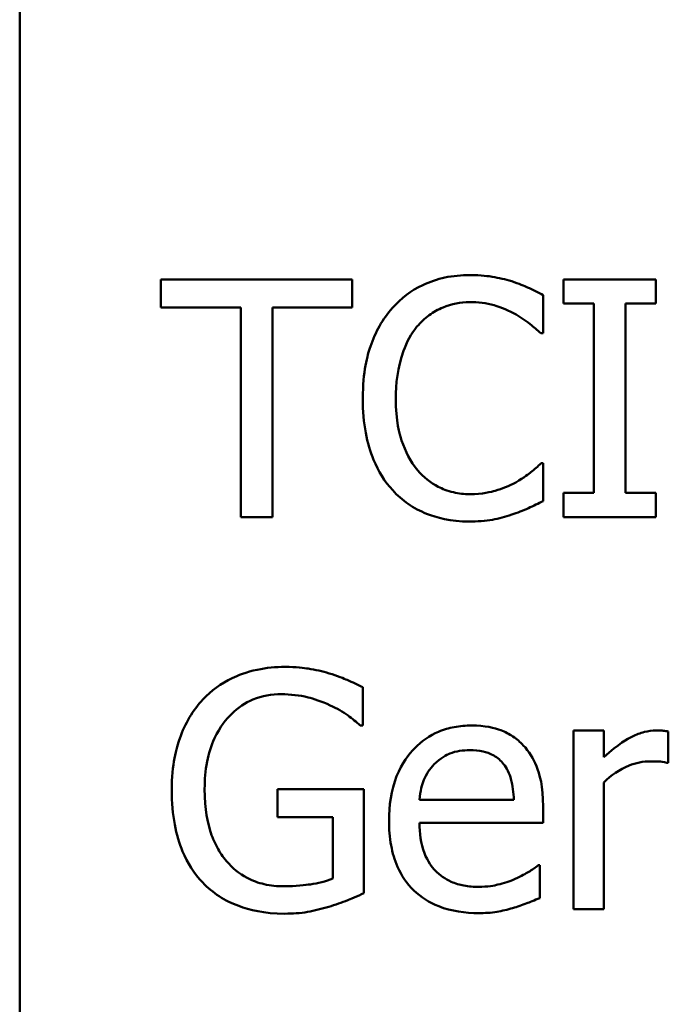
# Model space of a CAD drawing. Units: inches. Extents: x 0.05 to 2.15, y 0.02 to 1.67.
# Drawn here: x 1.52 to 1.54, y 0.47 to 0.5 of the extents above; entities that cross this region are included whole.
import ezdxf

# ---------------------------------------------------------------- set-up
doc = ezdxf.new("R2010")
doc.units = ezdxf.units.IN
doc.header["$LTSCALE"] = 0.1
doc.header["$MEASUREMENT"] = 0
doc.layers.add('Visible (ANSI)', color=7, linetype='Continuous', lineweight=50)

msp = doc.modelspace()

# ---------------------------------------------------------------- linework, layer by layer
at = {"layer": 'Visible (ANSI)'}
for p, q in [((1.521920105594969, 0.4254371989203669), (1.521920105594969, 0.516548310031478)), ((1.532165141294175, 0.4882008754247299), (1.526269949485495, 0.4882008754247299)), ((1.526269949485495, 0.4882008754247299), (1.526269949485495, 0.4873332363077266)), ((1.532165141294175, 0.4873332363077266), (1.532165141294175, 0.4882008754247299)), ((1.541519004103512, 0.4882008754247299), (1.538678377405378, 0.4882008754247299)), ((1.538678377405378, 0.4882008754247299), (1.538678377405378, 0.4874520909812886)), ((1.541519004103512, 0.4874520909812886), (1.541519004103512, 0.4882008754247299)), ((1.538054390369177, 0.4865369099948606), (1.538054390369177, 0.4877135712631252)), ((1.538678377405378, 0.4874520909812886), (1.53961138659284, 0.4874520909812886)), ((1.53961138659284, 0.4874520909812886), (1.53961138659284, 0.4816163265093897)), ((1.540585994916049, 0.4816163265093897), (1.540585994916049, 0.4874520909812886)), ((1.540585994916049, 0.4874520909812886), (1.541519004103512, 0.4874520909812886)), ((1.526269949485495, 0.4873332363077266), (1.52873024122823, 0.4873332363077266)), ((1.52873024122823, 0.4873332363077266), (1.52873024122823, 0.4808675420659485)), ((1.52970484955144, 0.4873332363077266), (1.532165141294175, 0.4873332363077266)), ((1.52970484955144, 0.4808675420659485), (1.52970484955144, 0.4873332363077266)), ((1.537977134831361, 0.4865369099948606), (1.538054390369177, 0.4865369099948606)), ((1.538054390369177, 0.4825315074958179), (1.53798307756504, 0.4825315074958179)), ((1.538054390369177, 0.4813667316949094), (1.538054390369177, 0.4825315074958179)), ((1.538678377405378, 0.4816163265093897), (1.538678377405378, 0.4808675420659485)), ((1.53961138659284, 0.4816163265093897), (1.538678377405378, 0.4816163265093897)), ((1.541519004103512, 0.4816163265093897), (1.540585994916049, 0.4816163265093897)), ((1.541519004103512, 0.4808675420659485), (1.541519004103512, 0.4816163265093897)), ((1.52873024122823, 0.4808675420659485), (1.52970484955144, 0.4808675420659485)), ((1.538678377405378, 0.4808675420659485), (1.541519004103512, 0.4808675420659485)), ((1.532497934380149, 0.4744508847793674), (1.532497934380149, 0.4756275460476322)), ((1.532414736108655, 0.4744508847793674), (1.532497934380149, 0.4744508847793674)), ((1.539914466010424, 0.4742963737037366), (1.538987399556639, 0.4742963737037366)), ((1.538987399556639, 0.4742963737037366), (1.538987399556639, 0.4687934023178116)), ((1.539914466010424, 0.4734762764561581), (1.539914466010424, 0.4742963737037366)), ((1.541905281792589, 0.4733039371794932), (1.541905281792589, 0.4742666600353461)), ((1.541857739923164, 0.4733039371794932), (1.541905281792589, 0.4733039371794932)), ((1.532527648048539, 0.4724838399319146), (1.529865303360748, 0.4724838399319146)), ((1.529865303360748, 0.4724838399319146), (1.529865303360748, 0.4716280862822676)), ((1.532527648048539, 0.4692807064794162), (1.532527648048539, 0.4724838399319146)), ((1.539914466010424, 0.4687934023178116), (1.539914466010424, 0.4726977783443264)), ((1.537145152116427, 0.4721569895796189), (1.534239155347834, 0.4721569895796189)), ((1.538048447635499, 0.4714498042719244), (1.538048447635499, 0.4719549366345633)), ((1.529865303360748, 0.4716280862822676), (1.531564925192686, 0.4716280862822676)), ((1.531564925192686, 0.4716280862822676), (1.531564925192686, 0.4697323542389522)), ((1.534239155347834, 0.4714498042719244), (1.538048447635499, 0.4714498042719244)), ((1.537947421162971, 0.4701424028627414), (1.537893936559868, 0.4701424028627414)), ((1.537947421162971, 0.4691321381374636), (1.537947421162971, 0.4701424028627414)), ((1.538987399556639, 0.4687934023178116), (1.539914466010424, 0.4687934023178116))]:
    msp.add_line(p, q, dxfattribs=at)
for points, knots in [([(1.535790208837819, 0.4883316155656482), (1.535531778615355, 0.4883316155656482), (1.535273884964302, 0.488308150010712), (1.534783702338233, 0.4882040294436626), (1.534556579655089, 0.4881281799205971), (1.533980002239607, 0.4878521071521982), (1.533670760077574, 0.4876169962175063), (1.533407172632899, 0.4873213508403703)], [-0.0616017503769787, -0.0616017503769787, -0.0616017503769787, -0.0616017503769787, -0.0438406596256789, -0.0438406596256789, -0.0271636134278982, -0.0271636134278982, 0, 0, 0, 0]), ([(1.537079782045968, 0.4881414480879488), (1.536885138845732, 0.4882006873228033), (1.536683229127203, 0.4882449891947844), (1.536380069062984, 0.4882950523246554), (1.536141982240949, 0.4883316155656482), (1.535790208837819, 0.4883316155656482)], [-0.0713745132110596, -0.0713745132110596, -0.0713745132110596, -0.0713745132110596, -0.0241246199866551, -0.0241246199866551, 0, 0, 0, 0]), ([(1.538054390369177, 0.4877135712631252), (1.537893891582275, 0.4877996925634142), (1.537730478337938, 0.4878800899361657), (1.537479071688128, 0.4879921627800573), (1.537302038175539, 0.4880692148458382), (1.537079782045968, 0.4881414480879488)], [-0.0473797279197576, -0.0473797279197576, -0.0473797279197576, -0.0473797279197576, -0.0160271076159828, -0.0160271076159828, 0, 0, 0, 0]), ([(1.534161899810018, 0.4867449056735942), (1.534272826704893, 0.4868746692109944), (1.534396318697338, 0.4869915053465702), (1.534668430162309, 0.4871918980228799), (1.534813339459639, 0.4872735038405829), (1.535227852758094, 0.4874468367492283), (1.535500834130751, 0.4874996328507136), (1.535784266104141, 0.4874996328507136)], [-0.0424251179577175, -0.0424251179577175, -0.0424251179577175, -0.0424251179577175, -0.0308125829123661, -0.0308125829123661, -0.0194377647350407, -0.0194377647350407, 0, 0, 0, 0]), ([(1.535784266104141, 0.4874996328507136), (1.536037634038266, 0.4874996328507136), (1.536298880306325, 0.4874738460628496), (1.536659516213226, 0.4873666299824194), (1.536889365027678, 0.4872937982739841), (1.537151094850105, 0.4871490115637053)], [-0.0629312403401456, -0.0629312403401456, -0.0629312403401456, -0.0629312403401456, -0.0205128376176667, -0.0205128376176667, 0, 0, 0, 0]), ([(1.533407172632899, 0.4873213508403703), (1.53309971073398, 0.4869728940215958), (1.532877685752245, 0.486572296621998), (1.53263536687003, 0.4858668112687131), (1.532491991646471, 0.4853595363769199), (1.532491991646471, 0.4845282660116611)], [-0.1512021061748704, -0.1512021061748704, -0.1512021061748704, -0.1512021061748704, -0.0570085216494503, -0.0570085216494503, 0, 0, 0, 0]), ([(1.537151094850105, 0.4871490115637053), (1.537321357622393, 0.4870551933014239), (1.537494097316434, 0.4869458919176067), (1.537757124452607, 0.4867292813348758), (1.537869026040168, 0.4866351907141269), (1.537977134831361, 0.4865369099948606)], [-0.023367916123074, -0.023367916123074, -0.023367916123074, -0.023367916123074, -0.0100198666981131, -0.0100198666981131, 0, 0, 0, 0]), ([(1.533508199105426, 0.4845282660116611), (1.533508199105426, 0.4849650549389232), (1.533557461949805, 0.4854840393259869), (1.533843276998891, 0.4862636626339347), (1.533978103395255, 0.4865222292480156), (1.534161899810018, 0.4867449056735942)], [-0.056966568788676, -0.056966568788676, -0.056966568788676, -0.056966568788676, -0.0198012102480139, -0.0198012102480139, 0, 0, 0, 0]), ([(1.532491991646471, 0.4845282660116611), (1.532491991646471, 0.4837390664359745), (1.532622496311259, 0.4831318198706182), (1.53296827340891, 0.4822935831840434), (1.533159334906228, 0.481973882035315), (1.533413115366577, 0.4816995247808832)], [-0.0621932323959897, -0.0621932323959897, -0.0621932323959897, -0.0621932323959897, -0.0256306155464871, -0.0256306155464871, 0, 0, 0, 0]), ([(1.53418567074473, 0.482311626349728), (1.53395944088814, 0.4825805410849198), (1.533800541711707, 0.4828965110156993), (1.533625799115693, 0.4834207388037414), (1.533508199105426, 0.4838261289019991), (1.533508199105426, 0.4845282660116611)], [-0.1321894546622378, -0.1321894546622378, -0.1321894546622378, -0.1321894546622378, -0.0481525629806236, -0.0481525629806236, 0, 0, 0, 0]), ([(1.53798307756504, 0.4825315074958179), (1.537891476277546, 0.4824399062083243), (1.537770952628448, 0.4823386328421695), (1.537615196933779, 0.4822130984016903), (1.537466468513208, 0.4820944905407969), (1.537204579453208, 0.4819431768616855)], [-0.0578091885364721, -0.0578091885364721, -0.0578091885364721, -0.0578091885364721, -0.0207426679858315, -0.0207426679858315, 0, 0, 0, 0]), ([(1.535784266104141, 0.4815806701073211), (1.535615850884407, 0.4815806701073211), (1.535449347265823, 0.4815989094908873), (1.535093556029761, 0.4816824253713815), (1.534935972571783, 0.4817477678525555), (1.534573289409715, 0.4819318197066382), (1.534363882636679, 0.4821025700918657), (1.53418567074473, 0.482311626349728)], [-0.0356289444952135, -0.0356289444952135, -0.0356289444952135, -0.0356289444952135, -0.0278918172303368, -0.0278918172303368, -0.0188394137409383, -0.0188394137409383, 0, 0, 0, 0]), ([(1.537204579453208, 0.4819431768616855), (1.537003882497171, 0.4818321530136651), (1.536785983628583, 0.4817483760591012), (1.536455265123178, 0.4816527136815047), (1.536189844152401, 0.4815806701073211), (1.535784266104141, 0.4815806701073211)], [-0.0832691741402385, -0.0832691741402385, -0.0832691741402385, -0.0832691741402385, -0.0278145425496889, -0.0278145425496889, 0, 0, 0, 0]), ([(1.533413115366577, 0.4816995247808832), (1.533557673146156, 0.4815412926167496), (1.533717518872603, 0.4814003285869644), (1.534069608772791, 0.4811565740406803), (1.534257387848593, 0.4810567578092291), (1.534763086894117, 0.4808549764166801), (1.535193155242917, 0.4807368019250302), (1.535772380636785, 0.4807368019250302)], [-0.0911837786487164, -0.0911837786487164, -0.0911837786487164, -0.0911837786487164, -0.0654286623283265, -0.0654286623283265, -0.0397232775114071, -0.0397232775114071, 0, 0, 0, 0]), ([(1.537079782045968, 0.480950740337442), (1.537251645007603, 0.4810046581293274), (1.537434455763848, 0.481070904638936), (1.537748612563476, 0.4812236197498664), (1.537901236950413, 0.4812957581593847), (1.538054390369177, 0.4813667316949094)], [-0.0239555741506534, -0.0239555741506534, -0.0239555741506534, -0.0239555741506534, -0.0115762577701294, -0.0115762577701294, 0, 0, 0, 0]), ([(1.535772380636785, 0.4807368019250302), (1.536019200768441, 0.4807368019250302), (1.536276120129507, 0.4807493192033973), (1.536686875279007, 0.4808296843413429), (1.536885126899462, 0.4808858552886069), (1.537079782045968, 0.480950740337442)], [-0.0287036875741582, -0.0287036875741582, -0.0287036875741582, -0.0287036875741582, -0.0140715557813392, -0.0140715557813392, 0, 0, 0, 0]), ([(1.530097069974194, 0.4762574758175112), (1.529808878234581, 0.4762574758175112), (1.529522001399521, 0.4762306008382518), (1.52889445229285, 0.4760965710296636), (1.528637760224428, 0.4759906832979678), (1.528126221780782, 0.475747633769543), (1.527822800660173, 0.4755310758773912), (1.527565465427322, 0.4752531538259115)], [-0.0493285027669515, -0.0493285027669515, -0.0493285027669515, -0.0493285027669515, -0.0388402115132915, -0.0388402115132915, -0.025975627974309, -0.025975627974309, 0, 0, 0, 0]), ([(1.53145795598648, 0.4760554228724557), (1.531245921434141, 0.4761206642731756), (1.531029323954508, 0.4761693923819438), (1.530684303316179, 0.4762238693248381), (1.530441843438564, 0.4762574758175112), (1.530097069974194, 0.4762574758175112)], [-0.0647990953412196, -0.0647990953412196, -0.0647990953412196, -0.0647990953412196, -0.0236445641864337, -0.0236445641864337, 0, 0, 0, 0]), ([(1.532497934380149, 0.4756275460476322), (1.532348769876612, 0.4757045341784899), (1.532163302177026, 0.4757875114355058), (1.531923286218032, 0.4758910477315426), (1.531701114968287, 0.4759859488776538), (1.53145795598648, 0.4760554228724557)], [-0.0476578813538618, -0.0476578813538618, -0.0476578813538618, -0.0476578813538618, -0.0173431384763786, -0.0173431384763786, 0, 0, 0, 0]), ([(1.527565465427322, 0.4752531538259115), (1.527409064411511, 0.4750847219627311), (1.527272808675252, 0.4749010606114148), (1.527032786030623, 0.4744970224929565), (1.526932849009118, 0.4742789209451722), (1.52674834225393, 0.4737605448234524), (1.526602742571469, 0.473246950749746), (1.526602742571469, 0.4724660117308803)], [-0.1347113576730497, -0.1347113576730497, -0.1347113576730497, -0.1347113576730497, -0.0950197457276301, -0.0950197457276301, -0.0535567979138052, -0.0535567979138052, 0, 0, 0, 0]), ([(1.527618950030425, 0.4724957253992709), (1.527618950030425, 0.4727770651334512), (1.527641046358024, 0.4730606333922207), (1.527742876663272, 0.4735845448115624), (1.527816392504029, 0.4738262135365046), (1.528085616811577, 0.4744098723256693), (1.528288244916744, 0.4746534969759136), (1.528644221218106, 0.475001044065659), (1.52886150733839, 0.4751481524788539), (1.529386939570588, 0.4753650426301464), (1.529682516025317, 0.4754136076352204), (1.52998415803431, 0.4754136076352204)], [-0.0764332562659472, -0.0764332562659472, -0.0764332562659472, -0.0764332562659472, -0.0650282102797989, -0.0650282102797989, -0.0548013078400519, -0.0548013078400519, -0.0389785462257082, -0.0389785462257082, -0.0206866089767679, -0.0206866089767679, 0, 0, 0, 0]), ([(1.52998415803431, 0.4754136076352204), (1.530261637732093, 0.4754136076352204), (1.530538375043598, 0.4753843285215415), (1.530962706087204, 0.4752757787196888), (1.531228344427105, 0.4751985916957732), (1.531487669654871, 0.4750689290818903)], [-0.0542661607852205, -0.0542661607852205, -0.0542661607852205, -0.0542661607852205, -0.0198837024401016, -0.0198837024401016, 0, 0, 0, 0]), ([(1.531487669654871, 0.4750689290818903), (1.531685247540747, 0.4749767260684812), (1.531888218547728, 0.4748693747121901), (1.532166698899069, 0.4746594433704098), (1.53229260738496, 0.4745572549580695), (1.532414736108655, 0.4744508847793674)], [-0.0239168730386601, -0.0239168730386601, -0.0239168730386601, -0.0239168730386601, -0.0111070047547782, -0.0111070047547782, 0, 0, 0, 0]), ([(1.535843693440922, 0.4744508847793674), (1.535664779610892, 0.4744508847793674), (1.535486175585935, 0.4744360459074926), (1.535145093793552, 0.4743709904176504), (1.534984361081252, 0.4743233211524673), (1.534548696725946, 0.4741380066471998), (1.53430350567009, 0.4739656782465948), (1.533916482344454, 0.4735688521084119), (1.533698808929067, 0.4732975179948085), (1.533363674550481, 0.4724513197830473), (1.533300203426693, 0.4719807602859572), (1.533300203426693, 0.4715151743423836)], [-0.1420872671398884, -0.1420872671398884, -0.1420872671398884, -0.1420872671398884, -0.1202250808044684, -0.1202250808044684, -0.0996597987057462, -0.0996597987057462, -0.0623768085737102, -0.0623768085737102, -0.0319298840102764, -0.0319298840102764, 0, 0, 0, 0]), ([(1.537436346066654, 0.4738387832105226), (1.537340996045659, 0.4739419169067001), (1.537235553244092, 0.4740335407707497), (1.537003653349773, 0.4741901484915882), (1.536880416150042, 0.4742532728948547), (1.536548396706153, 0.4743780922346629), (1.536260091990897, 0.4744508847793674), (1.535843693440922, 0.4744508847793674)], [-0.0656656065449322, -0.0656656065449322, -0.0656656065449322, -0.0656656065449322, -0.0470389973580419, -0.0470389973580419, -0.0285566125572804, -0.0285566125572804, 0, 0, 0, 0]), ([(1.541530889570868, 0.4742963737037366), (1.541408538032768, 0.4742963737037366), (1.541287793511034, 0.4742801045900994), (1.541040516050901, 0.474218034944236), (1.540916107918936, 0.4741703147026561), (1.540653056260115, 0.4740418957826015), (1.540373364115257, 0.4738865853498916), (1.539914466010424, 0.4734762764561581)], [-0.1094206726965872, -0.1094206726965872, -0.1094206726965872, -0.1094206726965872, -0.0771695987789958, -0.0771695987789958, -0.0422165946304524, -0.0422165946304524, 0, 0, 0, 0]), ([(1.541905281792589, 0.4742666600353461), (1.541853164330397, 0.4742770835277844), (1.541797858091188, 0.4742860117943996), (1.541706808620388, 0.4742935992502996), (1.541645675610404, 0.4742963737037366), (1.541530889570868, 0.4742963737037366)], [-0.0188520743314423, -0.0188520743314423, -0.0188520743314423, -0.0188520743314423, -0.007872026591406, -0.007872026591406, 0, 0, 0, 0]), ([(1.534690803107369, 0.4732563953100683), (1.534887831063156, 0.4734534232658551), (1.535068130658835, 0.4735407280816641), (1.535363930857002, 0.4736638194626415), (1.535581744149745, 0.4736902148685699), (1.535790208837819, 0.4736902148685699)], [-0.0219348728179717, -0.0219348728179717, -0.0219348728179717, -0.0219348728179717, -0.0142965083081294, -0.0142965083081294, 0, 0, 0, 0]), ([(1.535790208837819, 0.4736902148685699), (1.535928104151633, 0.4736902148685699), (1.536069980578046, 0.4736790291306411), (1.536286315559828, 0.4736301937401477), (1.536403477899542, 0.4735960769798206), (1.536646320585894, 0.473457046329833), (1.536747190908966, 0.4733699258692373), (1.536830187231487, 0.4732623380437464)], [-0.0354481412631917, -0.0354481412631917, -0.0354481412631917, -0.0354481412631917, -0.019190411915354, -0.019190411915354, -0.0093186896022483, -0.0093186896022483, 0, 0, 0, 0]), ([(1.538048447635499, 0.4719549366345633), (1.538048447635499, 0.4725807997367006), (1.537942130627462, 0.4729545006227493), (1.537744887870495, 0.4734360885051446), (1.537612271467874, 0.4736523022852295), (1.537436346066654, 0.4738387832105226)], [-0.0356917291395013, -0.0356917291395013, -0.0356917291395013, -0.0356917291395013, -0.0175817616946196, -0.0175817616946196, 0, 0, 0, 0]), ([(1.534239155347834, 0.4721569895796189), (1.534263004105665, 0.4724384049220264), (1.534320059411841, 0.4726341649002365), (1.534449246429607, 0.4729535439163792), (1.534556275402108, 0.4731141803073632), (1.534690803107369, 0.4732563953100683)], [-0.0236265555534671, -0.0236265555534671, -0.0236265555534671, -0.0236265555534671, -0.0134253666888924, -0.0134253666888924, 0, 0, 0, 0]), ([(1.536830187231487, 0.4732623380437464), (1.536881552617882, 0.473198644964617), (1.536924717508515, 0.473129200667368), (1.537007836875752, 0.4729607745811237), (1.537037366967527, 0.4728707191360321), (1.53711434091472, 0.4725983497844257), (1.537138359342018, 0.4723709619734921), (1.537145152116427, 0.4721569895796189)], [-0.0229967156047924, -0.0229967156047924, -0.0229967156047924, -0.0229967156047924, -0.019374352798653, -0.019374352798653, -0.0146816193298535, -0.0146816193298535, 0, 0, 0, 0]), ([(1.539914466010424, 0.4726977783443264), (1.540142103905941, 0.4729172863150039), (1.540400332814285, 0.473098964335895), (1.540908350952483, 0.4732996375841781), (1.541129446697003, 0.4733455363152399), (1.541358550294203, 0.4733455363152399)], [-0.0374601854013627, -0.0374601854013627, -0.0374601854013627, -0.0374601854013627, -0.015711924695998, -0.015711924695998, 0, 0, 0, 0]), ([(1.541358550294203, 0.4733455363152399), (1.541447543534248, 0.4733455363152399), (1.541545740084026, 0.4733441652393161), (1.54166721658194, 0.4733379356753205), (1.541752857576036, 0.4733330711648066), (1.541857739923164, 0.4733039371794932)], [-0.0280503168976958, -0.0280503168976958, -0.0280503168976958, -0.0280503168976958, -0.0074651766139045, -0.0074651766139045, 0, 0, 0, 0]), ([(1.52829047893605, 0.4702731430036597), (1.528178631071449, 0.4704032932461052), (1.528083211562073, 0.4705452536368261), (1.527915357755305, 0.4708589803947147), (1.527846121251053, 0.4710303118191007), (1.527720206644315, 0.4714341069372601), (1.527618950030425, 0.4718432599308736), (1.527618950030425, 0.4724957253992709)], [-0.1114180684612481, -0.1114180684612481, -0.1114180684612481, -0.1114180684612481, -0.0792624400363397, -0.0792624400363397, -0.0447460818226823, -0.0447460818226823, 0, 0, 0, 0]), ([(1.526602742571469, 0.4724660117308803), (1.526602742571469, 0.4716678424339909), (1.526737462012819, 0.471058586100139), (1.527090987021324, 0.470214342419324), (1.527292761346205, 0.4698879982482502), (1.527559522693644, 0.469607556831712)], [-0.0627736665252494, -0.0627736665252494, -0.0627736665252494, -0.0627736665252494, -0.0265440043567248, -0.0265440043567248, 0, 0, 0, 0]), ([(1.533300203426693, 0.4715151743423836), (1.533300203426693, 0.4712595344672059), (1.533319224558182, 0.4710014230206089), (1.533407152596495, 0.470526080827831), (1.533470532990488, 0.4703065722313259), (1.533683580452906, 0.4698228178753938), (1.533849359242432, 0.4695783048497053), (1.534286643079135, 0.469153601961024), (1.534543719646761, 0.4689922866349572), (1.535222722394492, 0.4687249558547705), (1.535649099226015, 0.4686686049105714), (1.53606951732069, 0.4686686049105714)], [-0.1037061398089063, -0.1037061398089063, -0.1037061398089063, -0.1037061398089063, -0.0861984116404314, -0.0861984116404314, -0.070606355369987, -0.070606355369987, -0.0500082980120054, -0.0500082980120054, -0.0288322729328115, -0.0288322729328115, 0, 0, 0, 0]), ([(1.536057631853333, 0.4694768166907937), (1.535907091680949, 0.4694768166907937), (1.535755831339251, 0.4694886095997046), (1.535473383095962, 0.4695421017030001), (1.535342147934105, 0.4695808899935397), (1.535028784455526, 0.4697188339840673), (1.53486366918671, 0.4698342640864258), (1.534625948345233, 0.4700844418005868), (1.534491401168357, 0.4702529221743289), (1.534277816690212, 0.470813795458075), (1.534239155347834, 0.4711367033592989), (1.534239155347834, 0.4714498042719244)], [-0.1104386954423133, -0.1104386954423133, -0.1104386954423133, -0.1104386954423133, -0.0892633444360803, -0.0892633444360803, -0.0700078328578028, -0.0700078328578028, -0.041111506147395, -0.041111506147395, -0.0214724605878581, -0.0214724605878581, 0, 0, 0, 0]), ([(1.530055470838448, 0.469494644891828), (1.529853772195536, 0.469494644891828), (1.529652490598539, 0.469514110592804), (1.529271118664576, 0.4696015736902083), (1.529096251246863, 0.4696652498480607), (1.528681654433307, 0.4698827140772141), (1.52846924349722, 0.4700572763637572), (1.52829047893605, 0.4702731430036597)], [-0.0458188698103735, -0.0458188698103735, -0.0458188698103735, -0.0458188698103735, -0.0321069221896437, -0.0321069221896437, -0.0192213939468919, -0.0192213939468919, 0, 0, 0, 0]), ([(1.537893936559868, 0.4701424028627414), (1.537807545121891, 0.4700696521781292), (1.537705129200034, 0.4700015201635771), (1.537513759298634, 0.4698860383265255), (1.537383186642197, 0.469814009433512), (1.537186751252173, 0.469720468771596)], [-0.0300804826141366, -0.0300804826141366, -0.0300804826141366, -0.0300804826141366, -0.0149209526465653, -0.0149209526465653, 0, 0, 0, 0]), ([(1.527559522693644, 0.469607556831712), (1.527713138815408, 0.4694480323975718), (1.527882582462786, 0.4693076457057422), (1.528256721472868, 0.4690649067233294), (1.528457182293668, 0.4689661488146125), (1.528987773822241, 0.4687705390344933), (1.529446515508125, 0.4686507767095371), (1.530091127240516, 0.4686507767095371)], [-0.102028232108133, -0.102028232108133, -0.102028232108133, -0.102028232108133, -0.0733160857935267, -0.0733160857935267, -0.0442074726074083, -0.0442074726074083, 0, 0, 0, 0]), ([(1.531564925192686, 0.4697323542389522), (1.531351135679584, 0.4696413799780576), (1.5311048903359, 0.4695873073372863), (1.530726812759725, 0.4695325134856669), (1.530436379003177, 0.469494644891828), (1.530055470838448, 0.469494644891828)], [-0.0663935908417091, -0.0663935908417091, -0.0663935908417091, -0.0663935908417091, -0.026122681937104, -0.026122681937104, 0, 0, 0, 0]), ([(1.537186751252173, 0.469720468771596), (1.537016853919455, 0.4696440149718728), (1.536836299038319, 0.4695873067781699), (1.536553476428129, 0.4695216005151963), (1.536340934131552, 0.4694768166907937), (1.536057631853333, 0.4694768166907937)], [-0.0541904845344627, -0.0541904845344627, -0.0541904845344627, -0.0541904845344627, -0.0194288702402413, -0.0194288702402413, 0, 0, 0, 0]), ([(1.531446070519124, 0.4688647151219488), (1.531641646842656, 0.4689212149487469), (1.531839947937786, 0.4689932682006636), (1.532075996801797, 0.4690890238719133), (1.53233882243973, 0.4691954303980187), (1.532527648048539, 0.4692807064794162)], [-0.0705538758616341, -0.0705538758616341, -0.0705538758616341, -0.0705538758616341, -0.0142089949543647, -0.0142089949543647, 0, 0, 0, 0]), ([(1.530091127240516, 0.4686507767095371), (1.530318322199397, 0.4686507767095371), (1.530568221463369, 0.4686630912073243), (1.531013046578716, 0.4687447937795309), (1.531230875612574, 0.4688012149855897), (1.531446070519124, 0.4688647151219488)], [-0.0310164143193656, -0.0310164143193656, -0.0310164143193656, -0.0310164143193656, -0.0153871751221542, -0.0153871751221542, 0, 0, 0, 0]), ([(1.537109495714358, 0.4688231159862021), (1.537253311256414, 0.4688635641074052), (1.537404414293693, 0.4689174790679921), (1.537612387507112, 0.4689986393463994), (1.537790590350708, 0.4690682441028381), (1.537947421162971, 0.4691321381374636)], [-0.0349686180354815, -0.0349686180354815, -0.0349686180354815, -0.0349686180354815, -0.0116138061085413, -0.0116138061085413, 0, 0, 0, 0]), ([(1.53606951732069, 0.4686686049105714), (1.536245119673389, 0.4686686049105714), (1.536448226118963, 0.4686766711843537), (1.536786637766177, 0.4687361218791346), (1.536949090554901, 0.4687767767179145), (1.537109495714358, 0.4688231159862021)], [-0.0235636756461466, -0.0235636756461466, -0.0235636756461466, -0.0235636756461466, -0.0114504251442011, -0.0114504251442011, 0, 0, 0, 0])]:
    msp.add_open_spline(points, degree=3, knots=knots, dxfattribs=at)

doc.saveas('drawing.dxf')
